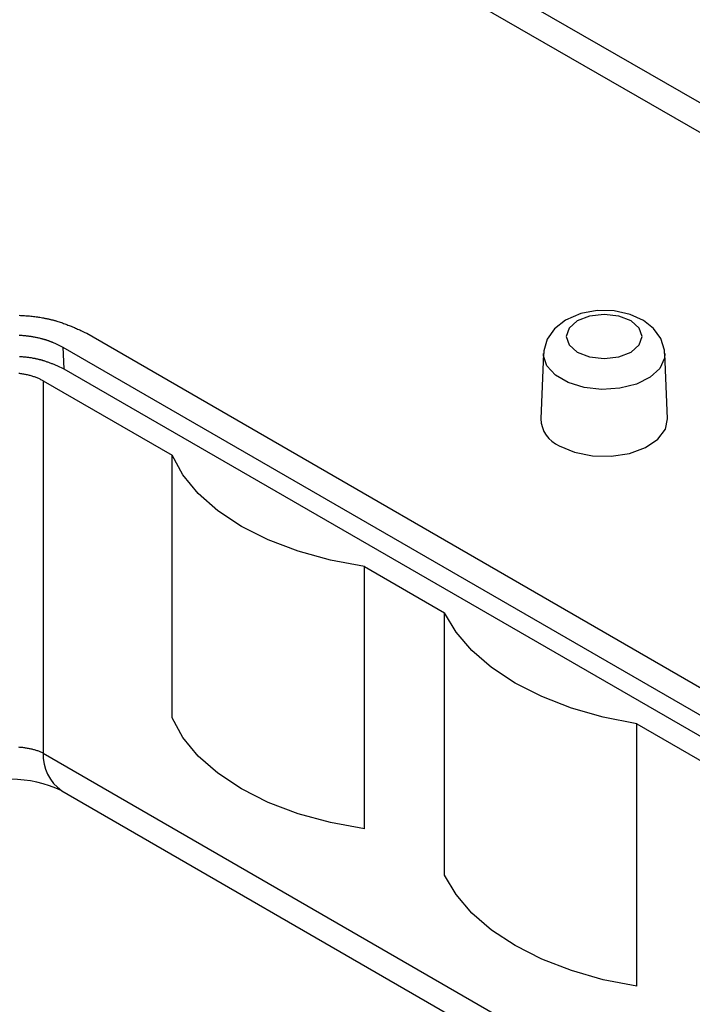
# Model space of a CAD drawing. Units: millimetres. Extents: x 0 to 841, y 0 to 594.
# Drawn here: x 314 to 324, y 389 to 404 of the extents above; entities that cross this region are included whole.
import ezdxf

# ---------------------------------------------------------------- set-up
doc = ezdxf.new("R2010")
doc.units = ezdxf.units.MM
doc.layers.add('SLD-0', color=179, linetype='Continuous')

msp = doc.modelspace()

# ---------------------------------------------------------------- linework, layer by layer
at = {"layer": 'SLD-0'}
for p, q in [((314.292, 408.192), (339.89, 393.415)), ((314.292, 407.756), (339.89, 392.979)), ((314.28, 399.294), (314.299, 399.293)), ((314.299, 399.293), (314.319, 399.292)), ((314.319, 399.292), (314.338, 399.291)), ((314.338, 399.291), (314.358, 399.29)), ((314.358, 399.29), (314.377, 399.288)), ((314.377, 399.288), (314.396, 399.287)), ((314.396, 399.287), (314.416, 399.285)), ((314.416, 399.285), (314.435, 399.284)), ((314.435, 399.284), (314.454, 399.282)), ((314.454, 399.282), (314.473, 399.28)), ((314.473, 399.28), (314.492, 399.277)), ((314.492, 399.277), (314.511, 399.275)), ((314.511, 399.275), (314.53, 399.273)), ((314.53, 399.273), (314.549, 399.27)), ((314.549, 399.27), (314.567, 399.267)), ((314.567, 399.267), (314.586, 399.264)), ((314.586, 399.264), (314.605, 399.261)), ((314.605, 399.261), (314.623, 399.258)), ((314.623, 399.258), (314.632, 399.256)), ((314.632, 399.256), (314.641, 399.255)), ((314.641, 399.255), (314.65, 399.253)), ((314.65, 399.253), (314.66, 399.251)), ((314.66, 399.251), (314.669, 399.249)), ((322.54, 399.319), (322.315, 399.223)), ((322.67, 399.28), (322.488, 399.21)), ((322.783, 399.362), (322.54, 399.319)), ((322.884, 399.305), (322.67, 399.28)), ((323.031, 399.358), (322.783, 399.362)), ((323.097, 399.28), (322.884, 399.305)), ((323.266, 399.307), (323.031, 399.358)), ((323.279, 399.21), (323.097, 399.28)), ((323.462, 399.217), (323.266, 399.307)), ((314.669, 399.249), (314.678, 399.247)), ((314.678, 399.247), (314.687, 399.246)), ((314.687, 399.246), (314.696, 399.244)), ((314.696, 399.244), (314.705, 399.242)), ((314.705, 399.242), (314.714, 399.24)), ((314.714, 399.24), (314.722, 399.238)), ((314.722, 399.238), (314.731, 399.236)), ((314.731, 399.236), (314.74, 399.233)), ((314.74, 399.233), (314.749, 399.231)), ((314.749, 399.231), (314.758, 399.229)), ((314.758, 399.229), (314.766, 399.227)), ((314.766, 399.227), (314.775, 399.225)), ((314.775, 399.225), (314.784, 399.222)), ((314.784, 399.222), (314.792, 399.22)), ((314.792, 399.22), (314.801, 399.218)), ((314.801, 399.218), (314.81, 399.215)), ((314.81, 399.215), (314.818, 399.213)), ((314.818, 399.213), (314.827, 399.21)), ((314.827, 399.21), (314.835, 399.208)), ((314.835, 399.208), (314.852, 399.202)), ((314.852, 399.202), (314.869, 399.197)), ((314.869, 399.197), (314.885, 399.192)), ((314.885, 399.192), (314.902, 399.186)), ((314.902, 399.186), (314.918, 399.181)), ((314.918, 399.181), (314.935, 399.175)), ((314.935, 399.175), (314.951, 399.169)), ((314.951, 399.169), (314.967, 399.163)), ((314.967, 399.163), (314.983, 399.157)), ((314.983, 399.157), (314.999, 399.151)), ((314.999, 399.151), (315.015, 399.144)), ((315.015, 399.144), (315.031, 399.138)), ((315.031, 399.138), (315.047, 399.132)), ((315.047, 399.132), (315.063, 399.125)), ((315.063, 399.125), (315.078, 399.119)), ((315.078, 399.119), (315.094, 399.112)), ((315.094, 399.112), (315.109, 399.105)), ((322.315, 399.223), (322.152, 399.096)), ((322.488, 399.21), (322.367, 399.106)), ((323.4, 399.106), (323.279, 399.21)), ((323.611, 399.099), (323.462, 399.217)), ((314.282, 399.003), (314.295, 399.003)), ((314.295, 399.003), (314.308, 399.002)), ((314.308, 399.002), (314.321, 399.001)), ((314.321, 399.001), (314.334, 398.999)), ((314.334, 398.999), (314.347, 398.998)), ((314.347, 398.998), (314.36, 398.997)), ((314.36, 398.997), (314.373, 398.995)), ((314.373, 398.995), (314.386, 398.994)), ((314.386, 398.994), (314.399, 398.992)), ((314.399, 398.992), (314.412, 398.991)), ((314.412, 398.991), (314.425, 398.989)), ((314.425, 398.989), (314.438, 398.987)), ((314.438, 398.987), (314.451, 398.985)), ((314.451, 398.985), (314.463, 398.983)), ((314.463, 398.983), (314.476, 398.981)), ((314.476, 398.981), (314.489, 398.979)), ((314.489, 398.979), (314.502, 398.976)), ((314.502, 398.976), (314.514, 398.974)), ((314.514, 398.974), (314.527, 398.971)), ((314.527, 398.971), (314.539, 398.969)), ((314.539, 398.969), (314.552, 398.966)), ((314.552, 398.966), (314.564, 398.963)), ((314.564, 398.963), (314.576, 398.96)), ((315.109, 399.105), (315.125, 399.099)), ((315.125, 399.099), (315.14, 399.092)), ((315.14, 399.092), (315.156, 399.085)), ((315.156, 399.085), (315.171, 399.078)), ((315.171, 399.078), (315.187, 399.071)), ((315.187, 399.071), (315.217, 399.057)), ((315.217, 399.057), (315.248, 399.043)), ((315.248, 399.043), (315.278, 399.029)), ((315.278, 399.029), (339.322, 385.149)), ((322.152, 399.096), (322.045, 398.942)), ((322.367, 399.106), (322.324, 398.982)), ((322.324, 398.982), (322.367, 398.859)), ((323.443, 398.982), (323.4, 399.106)), ((323.4, 398.859), (323.443, 398.982)), ((323.716, 398.955), (323.611, 399.099)), ((314.576, 398.96), (314.589, 398.958)), ((314.589, 398.958), (314.601, 398.954)), ((314.601, 398.954), (314.613, 398.951)), ((314.613, 398.951), (314.619, 398.95)), ((314.619, 398.95), (314.625, 398.948)), ((314.625, 398.948), (314.631, 398.946)), ((314.631, 398.946), (314.637, 398.945)), ((314.637, 398.945), (314.643, 398.943)), ((314.643, 398.943), (314.649, 398.941)), ((314.649, 398.941), (314.654, 398.94)), ((314.654, 398.94), (314.66, 398.938)), ((314.66, 398.938), (314.666, 398.936)), ((314.666, 398.936), (314.672, 398.934)), ((314.672, 398.934), (314.678, 398.932)), ((314.678, 398.932), (314.684, 398.931)), ((314.684, 398.931), (314.689, 398.929)), ((314.689, 398.929), (314.695, 398.927)), ((314.695, 398.927), (314.701, 398.925)), ((314.701, 398.925), (314.706, 398.923)), ((314.706, 398.923), (314.712, 398.921)), ((314.712, 398.921), (314.718, 398.919)), ((314.718, 398.919), (314.723, 398.917)), ((314.723, 398.917), (314.729, 398.915)), ((314.729, 398.915), (314.734, 398.913)), ((314.734, 398.913), (314.74, 398.911)), ((314.74, 398.911), (314.745, 398.909)), ((314.745, 398.909), (314.751, 398.906)), ((314.751, 398.906), (314.756, 398.904)), ((314.756, 398.904), (314.761, 398.902)), ((314.761, 398.902), (314.767, 398.9)), ((314.767, 398.9), (314.772, 398.898)), ((314.772, 398.898), (314.783, 398.893)), ((314.783, 398.893), (314.793, 398.889)), ((314.793, 398.889), (314.804, 398.884)), ((314.804, 398.884), (314.814, 398.879)), ((314.814, 398.879), (314.824, 398.875)), ((314.824, 398.875), (314.835, 398.87)), ((314.835, 398.87), (314.845, 398.865)), ((314.845, 398.865), (314.855, 398.86)), ((314.855, 398.86), (314.865, 398.855)), ((314.865, 398.855), (314.875, 398.85)), ((314.875, 398.85), (314.885, 398.845)), ((314.885, 398.845), (314.905, 398.835)), ((314.905, 398.835), (314.925, 398.825)), ((314.925, 398.825), (338.969, 384.945)), ((314.925, 398.825), (314.94, 398.507)), ((322.045, 398.942), (321.995, 398.77)), ((322.367, 398.859), (322.488, 398.754)), ((323.279, 398.754), (323.4, 398.859)), ((323.771, 398.779), (323.716, 398.955)), ((314.285, 398.689), (314.299, 398.689)), ((314.299, 398.689), (314.312, 398.688)), ((314.312, 398.688), (314.325, 398.687)), ((314.325, 398.687), (314.339, 398.685)), ((314.339, 398.685), (314.352, 398.684)), ((314.352, 398.684), (314.366, 398.683)), ((314.366, 398.683), (314.379, 398.681)), ((314.379, 398.681), (314.392, 398.68)), ((314.392, 398.68), (314.405, 398.678)), ((314.405, 398.678), (314.418, 398.677)), ((314.418, 398.677), (314.432, 398.675)), ((314.432, 398.675), (314.445, 398.673)), ((314.445, 398.673), (314.458, 398.671)), ((321.992, 398.732), (321.95, 397.771)), ((321.992, 398.7), (321.992, 398.732)), ((322.041, 398.549), (321.992, 398.7)), ((321.995, 398.77), (321.997, 398.733)), ((322.488, 398.754), (322.67, 398.684)), ((322.67, 398.684), (322.884, 398.659)), ((322.884, 398.659), (323.097, 398.684)), ((323.097, 398.684), (323.279, 398.754)), ((323.769, 398.732), (323.771, 398.779)), ((323.775, 398.732), (323.77, 398.662)), ((323.817, 397.771), (323.775, 398.732)), ((314.458, 398.671), (314.47, 398.669)), ((314.47, 398.669), (314.483, 398.666)), ((314.483, 398.666), (314.49, 398.665)), ((314.49, 398.665), (314.496, 398.664)), ((314.496, 398.664), (314.502, 398.663)), ((314.502, 398.663), (314.509, 398.662)), ((314.509, 398.662), (314.515, 398.66)), ((314.515, 398.66), (314.521, 398.659)), ((314.521, 398.659), (314.528, 398.658)), ((314.528, 398.658), (314.534, 398.656)), ((314.534, 398.656), (314.54, 398.655)), ((314.54, 398.655), (314.546, 398.654)), ((314.546, 398.654), (314.552, 398.652)), ((314.552, 398.652), (314.559, 398.651)), ((314.559, 398.651), (314.565, 398.649)), ((314.565, 398.649), (314.571, 398.648)), ((314.571, 398.648), (314.577, 398.646)), ((314.577, 398.646), (314.583, 398.645)), ((314.583, 398.645), (314.589, 398.643)), ((314.589, 398.643), (314.595, 398.642)), ((314.595, 398.642), (314.601, 398.64)), ((314.601, 398.64), (314.607, 398.638)), ((314.607, 398.638), (314.613, 398.637)), ((314.613, 398.637), (314.619, 398.635)), ((314.619, 398.635), (314.625, 398.633)), ((314.625, 398.633), (314.631, 398.631)), ((314.631, 398.631), (314.643, 398.628)), ((314.643, 398.628), (314.654, 398.624)), ((314.654, 398.624), (314.666, 398.62)), ((314.666, 398.62), (314.678, 398.616)), ((314.678, 398.616), (314.689, 398.612)), ((314.689, 398.612), (314.7, 398.608)), ((314.7, 398.608), (314.712, 398.604)), ((314.712, 398.604), (314.723, 398.6)), ((314.723, 398.6), (314.734, 398.596)), ((314.734, 398.596), (314.745, 398.592)), ((314.745, 398.592), (314.756, 398.587)), ((314.756, 398.587), (314.767, 398.583)), ((314.767, 398.583), (314.778, 398.578)), ((314.778, 398.578), (314.789, 398.574)), ((314.789, 398.574), (314.8, 398.569)), ((314.8, 398.569), (314.811, 398.565)), ((314.811, 398.565), (314.822, 398.56)), ((314.822, 398.56), (314.833, 398.555)), ((314.833, 398.555), (314.844, 398.551)), ((314.844, 398.551), (314.854, 398.546)), ((314.854, 398.546), (314.865, 398.541)), ((314.865, 398.541), (314.876, 398.536)), ((314.876, 398.536), (314.897, 398.527)), ((322.166, 398.414), (322.041, 398.549)), ((323.77, 398.662), (323.701, 398.514)), ((314.292, 398.436), (314.278, 398.437)), ((314.307, 398.434), (314.292, 398.436)), ((314.321, 398.432), (314.307, 398.434)), ((314.335, 398.43), (314.321, 398.432)), ((314.349, 398.428), (314.335, 398.43)), ((314.363, 398.425), (314.349, 398.428)), ((314.376, 398.422), (314.363, 398.425)), ((314.39, 398.42), (314.376, 398.422)), ((314.404, 398.417), (314.39, 398.42)), ((314.417, 398.414), (314.404, 398.417)), ((314.431, 398.41), (314.417, 398.414)), ((314.444, 398.407), (314.431, 398.41)), ((314.457, 398.403), (314.444, 398.407)), ((314.47, 398.399), (314.457, 398.403)), ((314.483, 398.395), (314.47, 398.399)), ((314.495, 398.391), (314.483, 398.395)), ((314.508, 398.387), (314.495, 398.391)), ((314.52, 398.383), (314.508, 398.387)), ((314.897, 398.527), (314.918, 398.517)), ((314.918, 398.517), (314.94, 398.507)), ((314.94, 398.507), (338.984, 384.627)), ((322.354, 398.305), (322.166, 398.414)), ((323.56, 398.384), (323.358, 398.283)), ((323.701, 398.514), (323.56, 398.384)), ((314.532, 398.378), (314.52, 398.383)), ((314.544, 398.373), (314.532, 398.378)), ((314.556, 398.368), (314.544, 398.373)), ((314.568, 398.363), (314.556, 398.368)), ((314.579, 398.358), (314.568, 398.363)), ((314.59, 398.353), (314.579, 398.358)), ((314.601, 398.347), (314.59, 398.353)), ((314.612, 398.342), (314.601, 398.347)), ((314.623, 398.336), (314.612, 398.342)), ((314.633, 398.33), (314.623, 398.336)), ((314.633, 398.33), (316.529, 397.236)), ((314.633, 398.33), (314.633, 392.86)), ((322.589, 398.233), (322.354, 398.305)), ((323.358, 398.283), (323.114, 398.222)), ((322.85, 398.205), (322.589, 398.233)), ((323.114, 398.222), (322.85, 398.205)), ((323.785, 397.618), (323.817, 397.771)), ((323.674, 397.471), (323.785, 397.618)), ((322.224, 397.376), (322.447, 397.281)), ((323.492, 397.349), (323.674, 397.471)), ((316.689, 396.947), (316.529, 397.236)), ((316.529, 393.378), (316.529, 397.236)), ((322.447, 397.281), (322.71, 397.228)), ((322.71, 397.228), (322.988, 397.222)), ((322.988, 397.222), (323.257, 397.264)), ((323.257, 397.264), (323.492, 397.349)), ((316.915, 396.674), (316.689, 396.947)), ((317.204, 396.42), (316.915, 396.674)), ((317.549, 396.192), (317.204, 396.42)), ((317.945, 395.993), (317.549, 396.192)), ((318.384, 395.826), (317.945, 395.993)), ((318.857, 395.695), (318.384, 395.826)), ((319.358, 395.603), (318.857, 395.695)), ((319.358, 395.603), (320.536, 394.923)), ((319.358, 391.745), (319.358, 395.603)), ((320.705, 394.637), (320.536, 394.923)), ((320.536, 391.064), (320.536, 394.923)), ((320.937, 394.366), (320.705, 394.637)), ((321.228, 394.115), (320.937, 394.366)), ((321.573, 393.889), (321.228, 394.115)), ((321.966, 393.689), (321.573, 393.889)), ((322.401, 393.521), (321.966, 393.689)), ((322.87, 393.388), (322.401, 393.521)), ((316.689, 393.089), (316.529, 393.378)), ((323.364, 393.29), (322.87, 393.388)), ((323.364, 393.29), (324.543, 392.61)), ((323.364, 389.432), (323.364, 393.29)), ((316.915, 392.815), (316.689, 393.089)), ((314.292, 392.944), (314.278, 392.946)), ((314.307, 392.943), (314.292, 392.944)), ((314.321, 392.942), (314.307, 392.943)), ((314.335, 392.94), (314.321, 392.942)), ((314.349, 392.938), (314.335, 392.94)), ((314.363, 392.936), (314.349, 392.938)), ((314.376, 392.934), (314.363, 392.936)), ((314.39, 392.932), (314.376, 392.934)), ((314.404, 392.929), (314.39, 392.932)), ((314.417, 392.927), (314.404, 392.929)), ((314.431, 392.924), (314.417, 392.927)), ((314.444, 392.921), (314.431, 392.924)), ((314.457, 392.919), (314.444, 392.921)), ((314.47, 392.915), (314.457, 392.919)), ((314.483, 392.912), (314.47, 392.915)), ((314.495, 392.909), (314.483, 392.912)), ((314.508, 392.906), (314.495, 392.909)), ((314.52, 392.902), (314.508, 392.906)), ((314.532, 392.898), (314.52, 392.902)), ((314.544, 392.895), (314.532, 392.898)), ((314.556, 392.891), (314.544, 392.895)), ((314.568, 392.887), (314.556, 392.891)), ((314.579, 392.882), (314.568, 392.887)), ((314.59, 392.878), (314.579, 392.882)), ((314.601, 392.874), (314.59, 392.878)), ((314.612, 392.869), (314.601, 392.874)), ((314.623, 392.865), (314.612, 392.869)), ((314.633, 392.86), (314.623, 392.865)), ((314.633, 392.86), (340.799, 377.755)), ((317.204, 392.562), (316.915, 392.815)), ((317.549, 392.334), (317.204, 392.562)), ((314.908, 392.306), (341.074, 377.2)), ((317.945, 392.134), (317.549, 392.334)), ((318.384, 391.968), (317.945, 392.134)), ((318.857, 391.837), (318.384, 391.968)), ((319.358, 391.745), (318.857, 391.837)), ((320.705, 390.779), (320.536, 391.064)), ((320.937, 390.508), (320.705, 390.779)), ((321.228, 390.257), (320.937, 390.508)), ((321.573, 390.03), (321.228, 390.257)), ((321.966, 389.831), (321.573, 390.03)), ((322.401, 389.663), (321.966, 389.831)), ((322.87, 389.529), (322.401, 389.663)), ((323.364, 389.432), (322.87, 389.529))]:
    msp.add_line(p, q, dxfattribs=at)
for centre, radius, start, end in [((322.403, 397.792), 0.453, 182.7163, 246.6957), ((315.273, 392.832), 0.64, 177.4792, 235.285), ((314.163, 390.741), 1.733, 64.5186, 115.4814)]:
    msp.add_arc(centre, radius, start, end, dxfattribs=at)

doc.saveas('drawing.dxf')
